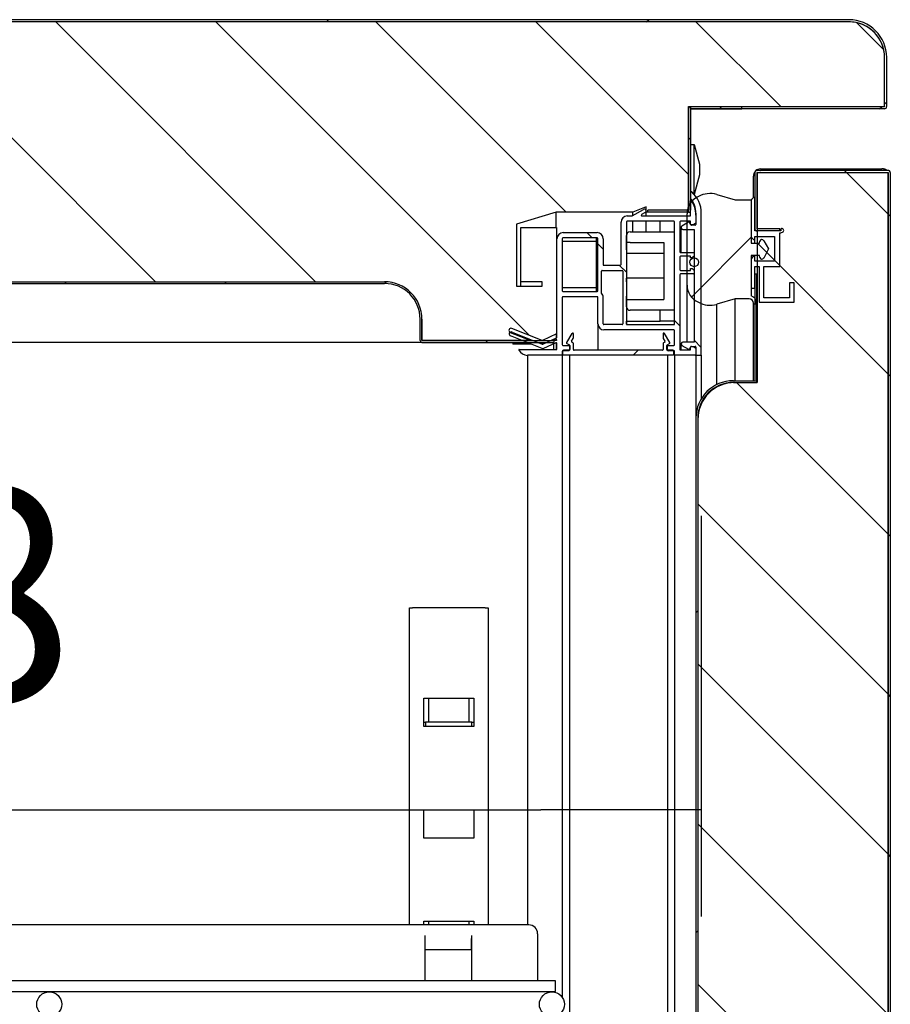
# Model space of a CAD drawing. Units: millimetres. Extents: x 0 to 714, y 0 to 270.
# Drawn here: x 279 to 291, y 210 to 224 of the extents above; entities that cross this region are included whole.
import ezdxf

# ---------------------------------------------------------------- set-up
doc = ezdxf.new("R2010")
doc.units = ezdxf.units.MM
for name, color, linetype in [('10EC5004', 7, 'Continuous'), ('10EC5005', 7, 'Continuous'), ('10EC50100', 7, 'Continuous'), ('10EC5026', 7, 'Continuous'), ('10EC5027', 7, 'Continuous'), ('10EC5076', 7, 'Continuous'), ('406X18', 7, 'Continuous'), ('502X45', 7, 'Continuous'), ('503X11', 7, 'Continuous'), ('506X10', 7, 'Continuous'), ('506X113', 7, 'Continuous'), ('601X59', 7, 'Continuous'), ('602V82', 7, 'Continuous'), ('602X116', 7, 'Continuous'), ('602X117', 7, 'Continuous'), ('602X142', 7, 'Continuous'), ('602X143', 7, 'Continuous'), ('602X169', 7, 'Continuous'), ('603X110', 7, 'Continuous'), ('603X24', 7, 'Continuous'), ('603X268', 7, 'Continuous'), ('603X77', 7, 'Continuous'), ('INYECTADO', 7, 'Continuous'), ('PORTA-BURLETE', 7, 'Continuous')]:
    doc.layers.add(name, color=color, linetype=linetype)
doc.styles.add('SEACAD_Solid_Edge_ISO', font='seiso.ttf')
doc.dimstyles.new('INFRICO_COT', dxfattribs={"dimtxt": 3, "dimasz": 2.25, "dimexe": 1.5, "dimexo": 2.25, "dimgap": 1.5, "dimtad": 1, "dimdec": 0, "dimlfac": 20, "dimzin": 12, "dimtxsty": 'SEACAD_Solid_Edge_ISO', "dimblk1": '_SE_FILLED', "dimblk2": '_SE_FILLED', "dimsah": 1, "dimcen": 1.5, "dimadec": 1, "dimazin": 0, "dimtfac": 1, "dimtdec": 0, "dimtmove": 0, "dimatfit": 3, "dimfxl": 1, "dimtolj": 1, "dimtzin": 12, "dimarcsym": 0})
pattern_1 = [(45, (198.4653, 143.6047), (-2.24506, 2.24506), [])]
pattern_2 = [(135, (198.4653, 143.6047), (-1.122532, -1.122532), [])]
pattern_3 = [(45, (198.4653, 143.6047), (-1.122532, 1.122532), [])]

# ---------------------------------------------------------------- blocks, each defined once
blk = doc.blocks.new('_SE_FILLED')
at = {"color": 0}
blk.add_line((0, 0), (-1, 0), dxfattribs=at)
blk.add_solid([(0, 0), (-1, -0.1665), (-1, 0.1665), (0, 0)], dxfattribs=at)
blk = doc.blocks.new('*D214')
at = {"color": 0, "lineweight": -2}
for p, q in [((264.272, 217.311), (264.272, 211.53)), ((288.691, 217.154), (288.691, 211.53)), ((266.522, 213.03), (286.441, 213.03))]:
    blk.add_line(p, q, dxfattribs=at)
at = {"layer": 'Defpoints', "color": 0}
for p in [(264.272, 219.561), (288.691, 219.404), (288.691, 213.03)]:
    blk.add_point(p, dxfattribs=at)
at = {"color": 0, "lineweight": -2, "xscale": 2.25, "yscale": 2.25, "zscale": 2.25, "rotation": 180}
blk.add_blockref('_SE_FILLED', (264.272, 213.03), dxfattribs=at)
at = {"color": 0, "lineweight": -2, "xscale": 2.25, "yscale": 2.25, "zscale": 2.25}
blk.add_blockref('_SE_FILLED', (288.691, 213.03), dxfattribs=at)
at = {"color": 0, "insert": (276.481, 216.049), "char_height": 3, "attachment_point": 5, "style": 'SEACAD_Solid_Edge_ISO'}
blk.add_mtext('\\A1;488', dxfattribs=at)

msp = doc.modelspace()

# ---------------------------------------------------------------- hatches: boundary and pattern name
at = {"layer": '10EC5004', "linetype": 'Continuous'}
h = msp.add_hatch(dxfattribs=at)
h.set_pattern_fill('LINE', angle=45, style=0)
h.set_pattern_definition(pattern_1)
edge = h.paths.add_edge_path()
edge.add_line((291.291, 222.892), (291.291, 223.582))
edge.add_arc((290.761, 223.582), 0.53, 0, 90)
edge.add_line((290.761, 224.112), (261.321, 224.112))
edge.add_arc((261.321, 224.081), 0.0305, 90, 180)
edge.add_line((261.29, 224.081), (261.29, 222.892))
edge.add_arc((261.321, 222.892), 0.0305, 180, 270)
edge.add_line((261.321, 222.861), (261.89, 222.861))
edge.add_line((261.89, 222.861), (261.89, 222.891))
edge.add_line((261.89, 222.891), (261.321, 222.891))
edge.add_arc((261.321, 222.892), 0.0005, 180, 270, ccw=False)
edge.add_line((261.32, 222.892), (261.32, 224.081))
edge.add_arc((261.321, 224.081), 0.0005, 90, 180, ccw=False)
edge.add_line((261.321, 224.082), (290.761, 224.082))
edge.add_arc((290.761, 223.582), 0.5, 0, 90, ccw=False)
edge.add_line((291.261, 223.582), (291.261, 222.892))
edge.add_arc((291.26, 222.892), 0.0005, 270, 360, ccw=False)
edge.add_line((291.26, 222.891), (288.541, 222.891))
edge.add_line((288.541, 222.891), (288.541, 222.861))
edge.add_line((288.541, 222.861), (291.26, 222.861))
edge.add_arc((291.26, 222.892), 0.0305, 270, 360)
at = {"layer": '10EC5005', "linetype": 'Continuous'}
h = msp.add_hatch(dxfattribs=at)
h.set_pattern_fill('LINE', scale=0.5, angle=45, style=0)
h.set_pattern_definition(pattern_3)
edge = h.paths.add_edge_path()
edge.add_arc((288.511, 221.442), 0.0005, 270, 360, ccw=False)
edge.add_line((288.511, 221.441), (287.941, 221.441))
edge.add_line((287.941, 221.441), (287.941, 221.411))
edge.add_line((287.941, 221.411), (288.511, 221.411))
edge.add_arc((288.511, 221.442), 0.0305, 270, 360)
edge.add_line((288.541, 221.442), (288.541, 222.861))
edge.add_arc((288.542, 222.861), 0.0005, 90, 180, ccw=False)
edge.add_line((288.542, 222.862), (289.261, 222.862))
edge.add_line((289.261, 222.862), (289.261, 222.892))
edge.add_line((289.261, 222.892), (288.542, 222.892))
edge.add_arc((288.542, 222.861), 0.0305, 90, 180)
edge.add_line((288.511, 222.861), (288.511, 221.442))
at = {"layer": '10EC50100', "linetype": 'Continuous'}
h = msp.add_hatch(dxfattribs=at)
h.set_pattern_fill('LINE', scale=0.5, angle=135, style=0)
h.set_pattern_definition(pattern_2)
edge = h.paths.add_edge_path()
edge.add_line((289.472, 221.148), (289.791, 221.148))
edge.add_line((289.791, 221.148), (289.791, 221.178))
edge.add_line((289.791, 221.178), (289.472, 221.178))
edge.add_arc((289.472, 221.179), 0.0005, 180, 270, ccw=False)
edge.add_line((289.471, 221.179), (289.471, 221.968))
edge.add_arc((289.472, 221.968), 0.0005, 90, 180, ccw=False)
edge.add_line((289.472, 221.969), (291.311, 221.969))
edge.add_arc((291.311, 221.968), 0.0005, 0, 90, ccw=False)
edge.add_line((291.312, 221.968), (291.312, 196.578))
edge.add_arc((291.311, 196.578), 0.0005, 270, 360, ccw=False)
edge.add_line((291.311, 196.578), (289.472, 196.578))
edge.add_arc((289.472, 196.578), 0.0005, 180, 270, ccw=False)
edge.add_line((289.471, 196.578), (289.471, 197.368))
edge.add_arc((289.472, 197.368), 0.0005, 90, 180, ccw=False)
edge.add_line((289.472, 197.368), (289.791, 197.368))
edge.add_line((289.791, 197.368), (289.791, 197.398))
edge.add_line((289.791, 197.398), (289.472, 197.398))
edge.add_arc((289.472, 197.368), 0.0305, 90, 180)
edge.add_line((289.441, 197.368), (289.441, 196.578))
edge.add_arc((289.472, 196.578), 0.0305, 180, 270)
edge.add_line((289.472, 196.548), (291.311, 196.548))
edge.add_arc((291.311, 196.578), 0.0305, 270, 360)
edge.add_line((291.342, 196.578), (291.342, 221.968))
edge.add_arc((291.311, 221.968), 0.0305, 0, 90)
edge.add_line((291.311, 221.999), (289.472, 221.999))
edge.add_arc((289.472, 221.968), 0.0305, 90, 180)
edge.add_line((289.441, 221.968), (289.441, 221.179))
edge.add_arc((289.472, 221.179), 0.0305, 180, 270)
at = {"layer": '10EC5027', "linetype": 'Continuous'}
h = msp.add_hatch(dxfattribs=at)
h.set_pattern_fill('LINE', scale=0.5, angle=45, style=0)
h.set_pattern_definition(pattern_3)
edge = h.paths.add_edge_path()
edge.add_line((263.672, 219.611), (263.672, 219.586))
edge.add_line((263.672, 219.586), (264.272, 219.586))
edge.add_arc((264.272, 219.611), 0.025, 270, 360)
edge.add_line((264.297, 219.611), (264.297, 219.911))
edge.add_arc((264.797, 219.911), 0.5, 90, 180, ccw=False)
edge.add_line((264.797, 220.411), (284.247, 220.411))
edge.add_arc((284.247, 219.911), 0.5, 0, 90, ccw=False)
edge.add_line((284.747, 219.911), (284.747, 219.611))
edge.add_arc((284.772, 219.611), 0.025, 180, 270)
edge.add_line((284.772, 219.586), (286.622, 219.586))
edge.add_line((286.622, 219.586), (286.622, 219.611))
edge.add_line((286.622, 219.611), (284.772, 219.611))
edge.add_line((284.772, 219.611), (284.772, 219.911))
edge.add_arc((284.247, 219.911), 0.525, 0, 90)
edge.add_line((284.247, 220.436), (264.797, 220.436))
edge.add_arc((264.797, 219.911), 0.525, 90, 180)
edge.add_line((264.272, 219.911), (264.272, 219.611))
edge.add_line((264.272, 219.611), (263.672, 219.611))
at = {"layer": '10EC5076', "linetype": 'Continuous'}
h = msp.add_hatch(dxfattribs=at)
h.set_pattern_fill('LINE', angle=45, style=0)
h.set_pattern_definition(pattern_1)
edge = h.paths.add_edge_path()
edge.add_line((289.441, 199.498), (289.441, 197.998))
edge.add_line((289.441, 197.998), (289.466, 197.998))
edge.add_line((289.466, 197.998), (289.466, 199.498))
edge.add_arc((289.441, 199.498), 0.025, 0, 90)
edge.add_line((289.441, 199.523), (289.141, 199.523))
edge.add_arc((289.141, 200.023), 0.5, 180, 270, ccw=False)
edge.add_line((288.641, 200.023), (288.641, 218.523))
edge.add_arc((289.141, 218.523), 0.5, 90, 180, ccw=False)
edge.add_line((289.141, 219.023), (289.441, 219.023))
edge.add_arc((289.441, 219.048), 0.025, 270, 360)
edge.add_line((289.466, 219.048), (289.466, 220.548))
edge.add_line((289.466, 220.548), (289.441, 220.548))
edge.add_line((289.441, 220.548), (289.441, 219.048))
edge.add_line((289.441, 219.048), (289.141, 219.048))
edge.add_arc((289.141, 218.523), 0.525, 90, 180)
edge.add_line((288.616, 218.523), (288.616, 200.023))
edge.add_arc((289.141, 200.023), 0.525, 180, 270)
edge.add_line((289.141, 199.498), (289.441, 199.498))
at = {"layer": '602V82', "linetype": 'Continuous'}
h = msp.add_hatch(dxfattribs=at)
h.set_pattern_fill('LINE', scale=0.5, angle=45, style=0)
h.set_pattern_definition(pattern_3)
edge = h.paths.add_edge_path()
edge.add_arc((288.755, 220.39), 0.264, 180, 246.4914)
edge.add_arc((288.815, 220.468), 0.361, 242.6482, 284.7049)
edge.add_line((288.907, 220.12), (289.166, 220.196))
edge.add_line((289.166, 220.196), (289.361, 220.196))
edge.add_arc((289.361, 220.136), 0.06, 0, 90, ccw=False)
edge.add_line((289.421, 220.136), (289.421, 220.121))
edge.add_line((289.421, 220.121), (289.466, 220.121))
edge.add_line((289.466, 220.121), (289.466, 220.136))
edge.add_arc((289.361, 220.136), 0.105, 359.9992, 433.3985)
edge.add_line((289.391, 220.236), (289.391, 220.803))
edge.add_line((289.391, 220.803), (289.506, 220.803))
edge.add_line((289.506, 220.803), (289.512, 220.776))
edge.add_arc((289.541, 220.783), 0.03, 192.164, 333.8489)
edge.add_line((289.568, 220.769), (289.631, 220.898))
edge.add_line((289.631, 220.898), (289.568, 221.011))
edge.add_arc((289.541, 220.998), 0.03, 27.5808, 167.836)
edge.add_line((289.512, 221.004), (289.506, 220.978))
edge.add_line((289.506, 220.978), (289.391, 220.978))
edge.add_line((289.391, 220.978), (289.391, 221.584))
edge.add_line((289.391, 221.584), (289.166, 221.584))
edge.add_line((289.166, 221.584), (288.907, 221.661))
edge.add_arc((288.815, 221.312), 0.361, 75.2951, 117.3518)
edge.add_arc((288.755, 221.39), 0.264, 113.5086, 180)
edge.add_line((288.491, 221.39), (288.491, 220.39))
at = {"layer": '602X117', "linetype": 'Continuous'}
h = msp.add_hatch(dxfattribs=at)
h.set_pattern_fill('LINE', angle=135, style=0)
h.set_pattern_definition([(135, (198.4653, 143.6047), (-2.24506, -2.24506), [])])
edge = h.paths.add_edge_path()
edge.add_arc((287.653, 221.272), 0.0875, 90, 180)
edge.add_line((287.565, 221.272), (287.565, 220.68))
edge.add_arc((287.555, 220.68), 0.01, 270, 360, ccw=False)
edge.add_line((287.555, 220.67), (287.316, 220.67))
edge.add_line((287.316, 220.67), (287.316, 221.038))
edge.add_arc((287.228, 221.038), 0.0875, 0, 90)
edge.add_line((287.228, 221.125), (286.753, 221.125))
edge.add_arc((286.753, 221.038), 0.0875, 90, 180)
edge.add_line((286.666, 221.038), (286.666, 219.658))
edge.add_arc((286.656, 219.658), 0.01, 294.7426, 360, ccw=False)
edge.add_line((286.66, 219.649), (286.469, 219.561))
edge.add_arc((286.465, 219.57), 0.01, 248.2736, 294.7426, ccw=False)
edge.add_line((286.461, 219.561), (286.037, 219.73))
edge.add_arc((286.026, 219.702), 0.03, 68.2736, 248.2736)
edge.add_line((286.015, 219.675), (286.458, 219.498))
edge.add_arc((286.465, 219.542), 0.0443, 261.2544, 288.9039)
edge.add_line((286.479, 219.5), (286.652, 219.58))
edge.add_arc((286.656, 219.57), 0.01, 0, 111.596, ccw=False)
edge.add_line((286.666, 219.57), (286.666, 219.485))
edge.add_line((286.666, 219.485), (286.136, 219.485))
edge.add_arc((286.136, 219.48), 0.005, 90, 215.2241)
edge.add_arc((286.275, 219.578), 0.176, 215.2241, 263.1538)
edge.add_line((286.254, 219.404), (286.741, 219.404))
edge.add_line((286.741, 219.404), (286.741, 219.459))
edge.add_arc((286.751, 219.459), 0.01, 90, 180, ccw=False)
edge.add_line((286.751, 219.469), (286.831, 219.469))
edge.add_arc((286.831, 219.479), 0.01, 270, 360)
edge.add_line((286.841, 219.479), (286.841, 219.534))
edge.add_arc((286.831, 219.534), 0.01, 0, 90)
edge.add_line((286.831, 219.544), (286.751, 219.544))
edge.add_arc((286.751, 219.554), 0.01, 180, 270, ccw=False)
edge.add_line((286.741, 219.554), (286.741, 220.215))
edge.add_arc((286.751, 220.215), 0.01, 90, 180, ccw=False)
edge.add_line((286.751, 220.225), (287.231, 220.225))
edge.add_arc((287.231, 220.215), 0.01, 0, 90, ccw=False)
edge.add_line((287.241, 220.215), (287.241, 219.845))
edge.add_arc((287.326, 219.845), 0.085, 180, 270)
edge.add_line((287.326, 219.76), (288.306, 219.76))
edge.add_arc((288.306, 219.75), 0.01, 0, 90, ccw=False)
edge.add_line((288.316, 219.75), (288.316, 219.554))
edge.add_arc((288.306, 219.554), 0.01, 270, 360, ccw=False)
edge.add_line((288.306, 219.544), (288.226, 219.544))
edge.add_arc((288.226, 219.534), 0.01, 90, 180)
edge.add_line((288.216, 219.534), (288.216, 219.479))
edge.add_arc((288.226, 219.479), 0.01, 180, 270)
edge.add_line((288.226, 219.469), (288.306, 219.469))
edge.add_arc((288.306, 219.459), 0.01, 0, 90, ccw=False)
edge.add_line((288.316, 219.459), (288.316, 219.404))
edge.add_line((288.316, 219.404), (288.606, 219.404))
edge.add_arc((288.606, 219.414), 0.01, 270, 360)
edge.add_line((288.616, 219.414), (288.616, 219.504))
edge.add_line((288.616, 219.504), (288.572, 219.529))
edge.add_line((288.572, 219.529), (288.551, 219.529))
edge.add_arc((288.551, 219.519), 0.01, 90, 180)
edge.add_line((288.541, 219.519), (288.541, 219.479))
edge.add_line((288.541, 219.479), (288.391, 219.479))
edge.add_line((288.391, 219.479), (288.391, 220.535))
edge.add_arc((288.401, 220.535), 0.01, 90, 180, ccw=False)
edge.add_line((288.401, 220.545), (288.581, 220.545))
edge.add_arc((288.581, 220.555), 0.01, 270, 360)
edge.add_line((288.591, 220.555), (288.591, 220.595))
edge.add_line((288.591, 220.595), (288.561, 220.62))
edge.add_line((288.561, 220.62), (288.541, 220.62))
edge.add_line((288.541, 220.62), (288.541, 220.595))
edge.add_line((288.541, 220.595), (288.401, 220.595))
edge.add_arc((288.401, 220.605), 0.01, 180, 270, ccw=False)
edge.add_line((288.391, 220.605), (288.391, 220.785))
edge.add_arc((288.401, 220.785), 0.01, 90, 180, ccw=False)
edge.add_line((288.401, 220.795), (288.541, 220.795))
edge.add_line((288.541, 220.795), (288.541, 220.77))
edge.add_line((288.541, 220.77), (288.561, 220.77))
edge.add_line((288.561, 220.77), (288.591, 220.795))
edge.add_line((288.591, 220.795), (288.591, 220.835))
edge.add_arc((288.581, 220.835), 0.01, 0, 90)
edge.add_line((288.581, 220.845), (288.401, 220.845))
edge.add_arc((288.401, 220.855), 0.01, 180, 270, ccw=False)
edge.add_line((288.391, 220.855), (288.391, 221.275))
edge.add_arc((288.401, 221.275), 0.01, 90, 180, ccw=False)
edge.add_line((288.401, 221.285), (288.541, 221.285))
edge.add_line((288.541, 221.285), (288.541, 221.245))
edge.add_arc((288.551, 221.245), 0.01, 180, 270)
edge.add_line((288.551, 221.235), (288.572, 221.235))
edge.add_line((288.572, 221.235), (288.616, 221.26))
edge.add_line((288.616, 221.26), (288.616, 221.372))
edge.add_arc((288.276, 221.372), 0.34, 0, 36.2959)
edge.add_arc((288.546, 221.571), 0.005, 36.2959, 180)
edge.add_line((288.541, 221.571), (288.541, 221.36))
edge.add_line((288.541, 221.36), (287.859, 221.36))
edge.add_arc((287.859, 221.37), 0.01, 120, 270, ccw=False)
edge.add_line((287.854, 221.379), (287.903, 221.407))
edge.add_arc((287.891, 221.428), 0.025, 300, 480)
edge.add_line((287.878, 221.45), (287.722, 221.36))
edge.add_line((287.722, 221.36), (287.653, 221.36))
edge = h.paths.add_edge_path()
edge.add_line((287.64, 221.275), (287.64, 219.845))
edge.add_arc((287.65, 219.845), 0.01, 180, 270)
edge.add_line((287.65, 219.835), (288.306, 219.835))
edge.add_arc((288.306, 219.845), 0.01, 270, 360)
edge.add_line((288.316, 219.845), (288.316, 221.275))
edge.add_arc((288.306, 221.275), 0.01, 0, 90)
edge.add_line((288.306, 221.285), (287.65, 221.285))
edge.add_arc((287.65, 221.275), 0.01, 90, 180)
edge = h.paths.add_edge_path()
edge.add_line((287.241, 220.31), (287.241, 221.04))
edge.add_arc((287.231, 221.04), 0.01, 0, 90)
edge.add_line((287.231, 221.05), (286.751, 221.05))
edge.add_arc((286.751, 221.04), 0.01, 90, 180)
edge.add_line((286.741, 221.04), (286.741, 220.31))
edge.add_arc((286.751, 220.31), 0.01, 180, 270)
edge.add_line((286.751, 220.3), (287.231, 220.3))
edge.add_arc((287.231, 220.31), 0.01, 270, 360)
edge = h.paths.add_edge_path()
edge.add_arc((287.231, 220.215), 0.085, 0, 45.0991, ccw=False)
edge.add_line((287.316, 220.215), (287.316, 219.845))
edge.add_arc((287.326, 219.845), 0.01, 180, 270)
edge.add_line((287.326, 219.835), (287.58, 219.835))
edge.add_arc((287.58, 219.845), 0.01, 270, 360)
edge.add_line((287.59, 219.845), (287.59, 220.585))
edge.add_arc((287.58, 220.585), 0.01, 0, 90)
edge.add_line((287.58, 220.595), (287.301, 220.595))
edge.add_arc((287.301, 220.585), 0.01, 90, 180)
edge.add_line((287.291, 220.585), (287.291, 220.275))
at = {"layer": '602X143', "linetype": 'Continuous'}
h = msp.add_hatch(dxfattribs=at)
h.set_pattern_fill('LINE', scale=0.5, angle=135, style=0)
h.set_pattern_definition(pattern_2)
edge = h.paths.add_edge_path()
edge.add_arc((288.291, 221.398), 0.325, 0, 39.7279, ccw=False)
edge.add_line((288.616, 221.398), (288.616, 221.24))
edge.add_arc((288.606, 221.24), 0.01, 270, 360, ccw=False)
edge.add_line((288.606, 221.23), (288.552, 221.23))
edge.add_arc((288.552, 221.24), 0.01, 210, 270, ccw=False)
edge.add_line((288.544, 221.235), (288.525, 221.267))
edge.add_arc((288.516, 221.262), 0.01, 30, 120)
edge.add_line((288.511, 221.27), (288.418, 221.216))
edge.add_arc((288.431, 221.195), 0.025, 120, 270)
edge.add_line((288.431, 221.17), (288.591, 221.17))
edge.add_line((288.591, 221.17), (288.591, 219.589))
edge.add_line((288.591, 219.589), (288.431, 219.589))
edge.add_arc((288.431, 219.564), 0.025, 90, 240)
edge.add_line((288.418, 219.542), (288.511, 219.488))
edge.add_arc((288.516, 219.497), 0.01, 240, 330)
edge.add_line((288.525, 219.492), (288.544, 219.524))
edge.add_arc((288.552, 219.519), 0.01, 90, 150, ccw=False)
edge.add_line((288.552, 219.529), (288.606, 219.529))
edge.add_arc((288.606, 219.519), 0.01, 0, 90, ccw=False)
edge.add_line((288.616, 219.519), (288.616, 219.404))
edge.add_line((288.616, 219.404), (288.691, 219.404))
edge.add_line((288.691, 219.404), (288.691, 221.398))
edge.add_arc((288.291, 221.398), 0.4, 0, 48.1897)
edge.add_arc((288.551, 221.689), 0.01, 48.1897, 180)
edge.add_line((288.541, 221.689), (288.541, 221.606))
at = {"layer": '602X169', "linetype": 'Continuous'}
h = msp.add_hatch(dxfattribs=at)
h.set_pattern_fill('LINE', angle=45, style=0)
h.set_pattern_definition(pattern_1)
edge = h.paths.add_edge_path()
edge.add_line((286.756, 219.41), (288.296, 219.41))
edge.add_arc((288.296, 219.42), 0.01, 270, 360)
edge.add_line((288.306, 219.42), (288.306, 219.465))
edge.add_arc((288.296, 219.465), 0.01, 0, 90)
edge.add_line((288.296, 219.475), (288.216, 219.475))
edge.add_arc((288.216, 219.485), 0.01, 180, 270, ccw=False)
edge.add_line((288.206, 219.485), (288.206, 219.54))
edge.add_arc((288.216, 219.54), 0.01, 120, 180, ccw=False)
edge.add_line((288.211, 219.549), (288.246, 219.569))
edge.add_arc((288.241, 219.577), 0.01, 300, 390)
edge.add_line((288.25, 219.582), (288.175, 219.712))
edge.add_arc((288.166, 219.707), 0.01, 30, 180)
edge.add_line((288.156, 219.707), (288.156, 219.647))
edge.add_arc((288.166, 219.647), 0.01, 180, 210)
edge.add_line((288.157, 219.642), (288.181, 219.601))
edge.add_arc((288.172, 219.596), 0.01, -60, 30, ccw=False)
edge.add_line((288.177, 219.587), (288.161, 219.577))
edge.add_arc((288.166, 219.569), 0.01, 120, 180)
edge.add_line((288.156, 219.569), (288.156, 219.485))
edge.add_arc((288.146, 219.485), 0.01, 270, 360, ccw=False)
edge.add_line((288.146, 219.475), (286.906, 219.475))
edge.add_arc((286.906, 219.485), 0.01, 180, 270, ccw=False)
edge.add_line((286.896, 219.485), (286.896, 219.569))
edge.add_arc((286.886, 219.569), 0.01, 0, 60)
edge.add_line((286.891, 219.577), (286.874, 219.587))
edge.add_arc((286.879, 219.596), 0.01, 150, 240, ccw=False)
edge.add_line((286.871, 219.601), (286.895, 219.642))
edge.add_arc((286.886, 219.647), 0.01, 330, 360)
edge.add_line((286.896, 219.647), (286.896, 219.707))
edge.add_arc((286.886, 219.707), 0.01, 0, 150)
edge.add_line((286.877, 219.712), (286.802, 219.582))
edge.add_arc((286.811, 219.577), 0.01, 150, 240)
edge.add_line((286.806, 219.569), (286.841, 219.549))
edge.add_arc((286.836, 219.54), 0.01, 0, 60, ccw=False)
edge.add_line((286.846, 219.54), (286.846, 219.485))
edge.add_arc((286.836, 219.485), 0.01, 270, 360, ccw=False)
edge.add_line((286.836, 219.475), (286.756, 219.475))
edge.add_arc((286.756, 219.465), 0.01, 90, 180)
edge.add_line((286.746, 219.465), (286.746, 219.42))
edge.add_arc((286.756, 219.42), 0.01, 180, 270)
at = {"layer": 'INYECTADO', "linetype": 'Continuous'}
h = msp.add_hatch(dxfattribs=at)
h.set_pattern_fill('LINE', scale=0.5, angle=135, style=0)
h.set_pattern_definition(pattern_2)
edge = h.paths.add_edge_path()
edge.add_arc((264.772, 198.56), 0.525, 180, 270, ccw=False)
edge.add_line((264.247, 198.56), (264.247, 219.911))
edge.add_arc((264.772, 219.911), 0.525, 90, 180, ccw=False)
edge.add_line((264.772, 220.436), (284.247, 220.436))
edge.add_arc((284.247, 219.911), 0.525, 0, 90, ccw=False)
edge.add_line((284.772, 219.911), (284.772, 219.611))
edge.add_line((284.772, 219.611), (286.299, 219.611))
edge.add_line((286.299, 219.611), (286.011, 219.726))
edge.add_arc((286.022, 219.754), 0.03, 68.2736, 248.2736, ccw=False)
edge.add_line((286.033, 219.782), (286.461, 219.611))
edge.add_line((286.461, 219.611), (286.463, 219.611))
edge.add_line((286.463, 219.611), (286.661, 219.703))
edge.add_line((286.661, 219.703), (286.661, 221.196))
edge.add_line((286.661, 221.196), (286.161, 221.196))
edge.add_line((286.161, 221.196), (286.161, 220.436))
edge.add_line((286.161, 220.436), (286.461, 220.436))
edge.add_line((286.461, 220.436), (286.461, 220.376))
edge.add_line((286.461, 220.376), (286.101, 220.376))
edge.add_line((286.101, 220.376), (286.101, 221.245))
edge.add_line((286.101, 221.245), (286.655, 221.411))
edge.add_line((286.655, 221.411), (287.73, 221.411))
edge.add_line((287.73, 221.411), (287.917, 221.486))
edge.add_line((287.917, 221.486), (287.917, 221.411))
edge.add_line((287.917, 221.411), (288.511, 221.411))
edge.add_line((288.511, 221.411), (288.511, 222.892))
edge.add_line((288.511, 222.892), (291.261, 222.892))
edge.add_line((291.261, 222.892), (291.261, 223.582))
edge.add_arc((290.761, 223.582), 0.5, 0, 87.4374)
edge.add_line((290.783, 224.081), (261.321, 224.081))
edge.add_line((261.321, 224.081), (261.321, 195.591))
edge.add_line((261.321, 195.591), (288.511, 195.591))
edge.add_line((288.511, 195.591), (288.511, 197.06))
edge.add_line((288.511, 197.06), (287.917, 197.06))
edge.add_line((287.917, 197.06), (287.917, 196.985))
edge.add_line((287.917, 196.985), (287.73, 197.06))
edge.add_line((287.73, 197.06), (286.655, 197.06))
edge.add_line((286.655, 197.06), (286.101, 197.227))
edge.add_line((286.101, 197.227), (286.101, 198.095))
edge.add_line((286.101, 198.095), (286.461, 198.095))
edge.add_line((286.461, 198.095), (286.461, 198.035))
edge.add_line((286.461, 198.035), (286.161, 198.035))
edge.add_line((286.161, 198.035), (286.161, 197.275))
edge.add_line((286.161, 197.275), (286.661, 197.275))
edge.add_line((286.661, 197.275), (286.661, 198.769))
edge.add_line((286.661, 198.769), (286.463, 198.86))
edge.add_line((286.463, 198.86), (286.461, 198.86))
edge.add_line((286.461, 198.86), (286.033, 198.69))
edge.add_arc((286.022, 198.718), 0.03, 111.7264, 291.7264, ccw=False)
edge.add_line((286.011, 198.746), (286.299, 198.86))
edge.add_line((286.299, 198.86), (284.772, 198.86))
edge.add_line((284.772, 198.86), (284.772, 198.56))
edge.add_arc((284.247, 198.56), 0.525, 270, 360, ccw=False)
edge.add_line((284.247, 198.035), (264.772, 198.035))
h = msp.add_hatch(dxfattribs=at)
h.set_pattern_fill('LINE', scale=0.5, angle=135, style=0)
h.set_pattern_definition(pattern_2)
edge = h.paths.add_edge_path()
edge.add_line((289.472, 221.968), (289.472, 219.023))
edge.add_line((289.472, 219.023), (289.162, 219.023))
edge.add_arc((289.162, 218.503), 0.52, 90, 180)
edge.add_line((288.642, 218.503), (288.642, 200.043))
edge.add_arc((289.162, 200.043), 0.52, 180, 270)
edge.add_line((289.162, 199.523), (289.472, 199.523))
edge.add_line((289.472, 199.523), (289.472, 196.578))
edge.add_line((289.472, 196.578), (291.312, 196.578))
edge.add_line((291.312, 196.578), (291.312, 221.968))
edge.add_line((291.312, 221.968), (289.472, 221.968))

# ---------------------------------------------------------------- linework, layer by layer
at = {"layer": '10EC5004', "color": 7, "linetype": 'Continuous'}
for p, q in [((290.761, 224.112), (261.321, 224.112)), ((290.761, 224.082), (261.321, 224.082)), ((290.761, 224.081), (290.761, 224.082)), ((291.261, 222.892), (291.261, 223.582)), ((291.291, 222.892), (291.291, 223.582)), ((288.536, 222.891), (288.511, 222.891)), ((288.541, 222.891), (288.541, 222.861)), ((291.26, 222.891), (288.541, 222.891)), ((291.26, 222.861), (288.541, 222.861))]:
    msp.add_line(p, q, dxfattribs=at)
for centre, radius, start, end in [((290.761, 223.582), 0.53, 0, 90), ((290.761, 223.582), 0.5, 0, 90), ((291.26, 222.892), 0.0305, 270, 0), ((291.26, 222.892), 0.0005, 270, 0)]:
    msp.add_arc(centre, radius, start, end, dxfattribs=at)
at = {"layer": '10EC5005', "color": 7, "linetype": 'Continuous'}
for p, q in [((288.511, 222.861), (288.511, 222.861)), ((288.511, 222.861), (288.511, 221.442)), ((288.541, 222.861), (288.541, 221.442)), ((288.542, 222.892), (289.261, 222.892)), ((288.542, 222.862), (289.261, 222.862)), ((289.261, 222.862), (289.261, 222.892)), ((288.511, 221.441), (287.941, 221.441)), ((287.941, 221.411), (287.941, 221.441)), ((288.511, 221.411), (287.941, 221.411))]:
    msp.add_line(p, q, dxfattribs=at)
for centre, radius, start, end in [((288.542, 222.861), 0.0305, 90, 180), ((288.542, 222.861), 0.0005, 90, 180), ((288.511, 221.442), 0.0005, 270, 0), ((288.511, 221.442), 0.0305, 270, 0)]:
    msp.add_arc(centre, radius, start, end, dxfattribs=at)
at = {"layer": '10EC50100', "color": 7, "linetype": 'Continuous'}
for p, q in [((289.441, 221.968), (289.441, 221.179)), ((289.471, 221.968), (289.471, 221.179)), ((289.472, 221.999), (291.311, 221.999)), ((289.472, 221.969), (291.311, 221.969)), ((291.312, 221.968), (291.312, 196.578)), ((291.342, 221.968), (291.342, 196.578)), ((289.791, 221.178), (289.472, 221.178)), ((289.791, 221.148), (289.472, 221.148)), ((289.791, 221.148), (289.791, 221.178))]:
    msp.add_line(p, q, dxfattribs=at)
for centre, radius, start, end in [((289.472, 221.968), 0.0305, 90, 180), ((289.472, 221.968), 0.0005, 90, 180), ((291.311, 221.968), 0.0305, 0, 90), ((291.311, 221.968), 0.0005, 0, 90), ((289.472, 221.179), 0.0305, 180, 270), ((289.472, 221.179), 0.0005, 180, 270)]:
    msp.add_arc(centre, radius, start, end, dxfattribs=at)
at = {"layer": '10EC5026', "color": 7, "linetype": 'Continuous'}
for p, q in [((286.047, 219.586), (286.047, 219.561)), ((286.3, 219.561), (286.047, 219.561)), ((286.468, 219.561), (286.463, 219.561)), ((286.622, 219.561), (286.611, 219.561)), ((286.622, 219.485), (286.622, 219.561))]:
    msp.add_line(p, q, dxfattribs=at)
at = {"layer": '10EC5027', "color": 7, "linetype": 'Continuous'}
for p, q in [((264.797, 220.436), (284.247, 220.436)), ((264.797, 220.411), (284.247, 220.411)), ((284.747, 219.611), (284.747, 219.911)), ((284.772, 219.611), (284.772, 219.911)), ((284.772, 219.611), (286.622, 219.611)), ((286.622, 219.611), (286.622, 219.586)), ((284.272, 219.586), (264.772, 219.586)), ((284.772, 219.586), (284.272, 219.586)), ((284.772, 219.586), (286.622, 219.586))]:
    msp.add_line(p, q, dxfattribs=at)
for centre, radius, start, end in [((284.247, 219.911), 0.525, 0, 90), ((284.247, 219.911), 0.5, 0, 90), ((284.772, 219.611), 0.025, 180, 270)]:
    msp.add_arc(centre, radius, start, end, dxfattribs=at)
at = {"layer": '10EC5076', "color": 7, "linetype": 'Continuous'}
for p, q in [((289.441, 220.548), (289.441, 219.048)), ((289.441, 220.548), (289.466, 220.548)), ((289.466, 220.548), (289.466, 219.048)), ((289.141, 219.048), (289.441, 219.048)), ((289.141, 219.023), (289.441, 219.023)), ((289.466, 219.048), (289.466, 219.023)), ((288.616, 218.523), (288.616, 200.023)), ((288.641, 218.523), (288.641, 200.023))]:
    msp.add_line(p, q, dxfattribs=at)
for centre, radius, start, end in [((289.141, 218.523), 0.525, 90, 180), ((289.141, 218.523), 0.5, 90, 180), ((289.441, 219.048), 0.025, 270, 0)]:
    msp.add_arc(centre, radius, start, end, dxfattribs=at)
at = {"layer": '406X18', "color": 7, "linetype": 'Continuous'}
msp.add_circle((288.591, 220.71), 0.0625, dxfattribs=at)
at = {"layer": '502X45', "color": 7, "linetype": 'Continuous'}
for p, q in [((286.645, 210.63), (265.395, 210.63)), ((286.645, 210.48), (286.645, 210.63)), ((265.395, 210.48), (286.645, 210.48)), ((286.195, 210.475), (265.845, 210.475)), ((286.595, 210.475), (286.195, 210.475))]:
    msp.add_line(p, q, dxfattribs=at)
for centre in [(279.545, 210.3), (286.595, 210.3)]:
    msp.add_circle(centre, 0.175, dxfattribs=at)
at = {"layer": '503X11', "color": 7, "linetype": 'Continuous'}
for p, q in [((286.27, 211.415), (266.77, 211.415)), ((284.82, 211.265), (284.82, 211.265)), ((284.82, 211.223), (284.82, 211.265)), ((284.82, 210.63), (284.82, 211.265)), ((284.82, 211.08), (284.82, 211.223)), ((285.47, 211.265), (285.47, 210.63)), ((285.47, 211.265), (285.47, 211.265)), ((285.47, 211.265), (285.47, 211.223)), ((285.47, 211.08), (285.47, 211.223)), ((286.395, 211.29), (286.395, 210.63)), ((284.82, 211.08), (284.82, 211.08)), ((284.82, 211.065), (284.82, 211.08)), ((285.47, 211.08), (285.47, 211.08)), ((285.47, 211.065), (285.47, 211.08)), ((286.395, 210.48), (286.395, 210.475))]:
    msp.add_line(p, q, dxfattribs=at)
for centre, radius, start, end in [((286.27, 211.29), 0.125, 0, 90), ((285.17, 210.615), 0.3, 331.9657, 333.2563)]:
    msp.add_arc(centre, radius, start, end, dxfattribs=at)
at = {"layer": '506X10', "color": 7, "linetype": 'Continuous'}
for p, q in [((288.511, 222.511), (288.511, 222.511)), ((288.511, 221.511), (288.511, 221.511))]:
    msp.add_line(p, q, dxfattribs=at)
at = {"layer": '506X113', "color": 7, "linetype": 'Continuous'}
for p, q in [((289.521, 222.019), (291.221, 222.019)), ((289.771, 221.968), (289.771, 221.969)), ((289.421, 221.615), (289.421, 221.919)), ((289.472, 221.319), (289.471, 221.319)), ((289.443, 221.169), (289.441, 221.169))]:
    msp.add_line(p, q, dxfattribs=at)
for centre, radius, start, end in [((289.521, 221.919), 0.1, 138.7803, 180), ((289.521, 221.919), 0.1, 90, 131.2197), ((289.521, 221.919), 0.05, 90, 98.1096), ((291.221, 221.919), 0.1, 53.1301, 90), ((291.231, 221.919), 0.1, 53.1301, 90), ((289.521, 221.919), 0.05, 168.5217, 180)]:
    msp.add_arc(centre, radius, start, end, dxfattribs=at)
at = {"layer": '601X59', "color": 7, "linetype": 'Continuous'}
for p, q in [((284.599, 215.86), (284.639, 215.86)), ((284.599, 211.415), (284.599, 215.86)), ((285.659, 215.86), (284.639, 215.86)), ((285.659, 215.86), (285.7, 215.86)), ((285.7, 215.86), (285.7, 211.415)), ((284.8, 214.195), (284.8, 214.595)), ((284.8, 214.595), (285.5, 214.595)), ((284.864, 214.595), (284.864, 214.26)), ((285.435, 214.26), (285.435, 214.595)), ((285.5, 214.595), (285.5, 214.195)), ((285.5, 214.195), (284.8, 214.195)), ((284.8, 212.63), (284.8, 213.03)), ((284.8, 213.03), (285.5, 213.03)), ((285.5, 213.03), (285.5, 212.63)), ((285.5, 212.63), (284.8, 212.63)), ((284.8, 211.415), (284.8, 211.465)), ((284.8, 211.465), (285.5, 211.465)), ((284.864, 211.465), (284.864, 211.415)), ((285.435, 211.415), (285.435, 211.465)), ((285.5, 211.465), (285.5, 211.415)), ((285.47, 211.065), (284.82, 211.065))]:
    msp.add_line(p, q, dxfattribs=at)
at = {"layer": '602V82', "color": 7, "linetype": 'Continuous'}
for p, q in [((288.907, 221.661), (289.166, 221.584)), ((289.166, 221.584), (289.391, 221.584)), ((289.391, 221.584), (289.391, 220.978)), ((288.491, 220.39), (288.491, 221.39)), ((289.506, 220.978), (289.512, 221.004)), ((289.568, 221.011), (289.631, 220.898)), ((289.391, 220.978), (289.506, 220.978)), ((289.631, 220.898), (289.568, 220.769)), ((289.506, 220.803), (289.391, 220.803)), ((289.391, 220.803), (289.391, 220.236)), ((289.512, 220.776), (289.506, 220.803)), ((288.491, 219.589), (288.491, 220.39)), ((289.166, 220.196), (288.907, 220.12)), ((289.166, 219.048), (289.166, 220.196)), ((289.361, 220.196), (289.166, 220.196)), ((288.907, 218.993), (288.907, 220.12)), ((289.421, 220.121), (289.421, 220.136)), ((289.421, 219.048), (289.421, 220.121)), ((289.466, 220.121), (289.421, 220.121)), ((289.466, 220.136), (289.466, 220.121)), ((288.907, 218.956), (288.907, 218.965))]:
    msp.add_line(p, q, dxfattribs=at)
for centre, radius, start, end in [((288.755, 221.39), 0.264, 113.5086, 180), ((288.815, 221.312), 0.361, 75.2951, 117.3518), ((289.541, 220.998), 0.03, 27.5808, 167.836), ((289.541, 220.783), 0.03, 192.164, 333.8489), ((288.755, 220.39), 0.264, 180, 246.4914), ((289.361, 220.136), 0.06, 0, 90), ((289.361, 220.136), 0.105, 359.9992, 73.3985), ((288.815, 220.468), 0.361, 242.6482, 284.7049)]:
    msp.add_arc(centre, radius, start, end, dxfattribs=at)
at = {"layer": '602X116', "color": 7, "linetype": 'Continuous'}
for p, q in [((287.241, 219.845), (287.241, 219.475)), ((286.841, 219.479), (286.841, 219.476)), ((288.216, 219.479), (288.216, 219.475)), ((286.254, 219.404), (286.254, 211.415)), ((286.741, 219.404), (286.741, 210.397)), ((286.841, 219.41), (286.841, 199.01)), ((288.216, 219.41), (288.216, 199.01)), ((288.316, 219.404), (288.316, 199.016)), ((288.616, 219.404), (288.616, 199.006))]:
    msp.add_line(p, q, dxfattribs=at)
at = {"layer": '602X117', "color": 7, "linetype": 'Continuous'}
for p, q in [((288.541, 221.36), (288.541, 221.571)), ((287.722, 221.36), (287.878, 221.45)), ((287.903, 221.407), (287.854, 221.379)), ((287.565, 220.68), (287.565, 221.272)), ((287.64, 221.275), (287.64, 219.845)), ((288.306, 221.285), (287.65, 221.285)), ((287.653, 221.36), (287.722, 221.36)), ((287.859, 221.36), (288.541, 221.36)), ((288.316, 219.845), (288.316, 221.275)), ((288.391, 221.275), (288.391, 220.855)), ((288.541, 221.285), (288.401, 221.285)), ((288.541, 221.245), (288.541, 221.285)), ((288.616, 221.372), (288.616, 221.26)), ((286.753, 221.125), (287.228, 221.125)), ((288.572, 221.235), (288.551, 221.235)), ((288.616, 221.26), (288.572, 221.235)), ((286.666, 219.658), (286.666, 221.038)), ((286.741, 221.04), (286.741, 220.31)), ((287.231, 221.05), (286.751, 221.05)), ((287.241, 220.31), (287.241, 221.04)), ((287.316, 221.038), (287.316, 220.67)), ((288.391, 220.785), (288.391, 220.605)), ((288.401, 220.845), (288.581, 220.845)), ((288.541, 220.795), (288.401, 220.795)), ((288.541, 220.77), (288.541, 220.795)), ((288.561, 220.77), (288.541, 220.77)), ((288.591, 220.795), (288.561, 220.77)), ((288.591, 220.835), (288.591, 220.795)), ((287.291, 220.275), (287.291, 220.585)), ((287.301, 220.595), (287.58, 220.595)), ((287.316, 220.67), (287.555, 220.67)), ((287.59, 220.585), (287.59, 219.845)), ((288.401, 220.595), (288.541, 220.595)), ((288.541, 220.595), (288.541, 220.62)), ((288.541, 220.62), (288.561, 220.62)), ((288.561, 220.62), (288.591, 220.595)), ((288.591, 220.595), (288.591, 220.555)), ((288.391, 220.535), (288.391, 219.479)), ((288.581, 220.545), (288.401, 220.545)), ((286.751, 220.3), (287.231, 220.3)), ((286.741, 220.215), (286.741, 219.554)), ((287.231, 220.225), (286.751, 220.225)), ((287.241, 219.845), (287.241, 220.215)), ((287.316, 219.845), (287.316, 220.215)), ((287.58, 219.835), (287.326, 219.835)), ((288.306, 219.76), (287.326, 219.76)), ((287.65, 219.835), (288.306, 219.835)), ((288.316, 219.554), (288.316, 219.75)), ((286.458, 219.498), (286.015, 219.675)), ((286.037, 219.73), (286.461, 219.561)), ((286.469, 219.561), (286.66, 219.649)), ((286.136, 219.485), (286.666, 219.485)), ((286.652, 219.58), (286.479, 219.5)), ((286.666, 219.485), (286.666, 219.57)), ((286.751, 219.544), (286.831, 219.544)), ((286.831, 219.469), (286.751, 219.469)), ((286.841, 219.534), (286.841, 219.479)), ((288.216, 219.479), (288.216, 219.534)), ((288.226, 219.544), (288.306, 219.544)), ((288.306, 219.469), (288.226, 219.469)), ((288.391, 219.479), (288.541, 219.479)), ((288.541, 219.479), (288.541, 219.519)), ((288.551, 219.529), (288.572, 219.529)), ((288.572, 219.529), (288.616, 219.504)), ((288.616, 219.504), (288.616, 219.414)), ((286.741, 219.404), (286.254, 219.404)), ((286.741, 219.459), (286.741, 219.404)), ((288.316, 219.404), (288.316, 219.459)), ((288.606, 219.404), (288.316, 219.404))]:
    msp.add_line(p, q, dxfattribs=at)
for centre, radius, start, end in [((288.546, 221.571), 0.005, 36.2959, 180), ((288.276, 221.372), 0.34, 0, 36.2959), ((287.891, 221.428), 0.025, 300, 120), ((287.653, 221.272), 0.0875, 90, 180), ((287.65, 221.275), 0.01, 90, 180), ((287.859, 221.37), 0.01, 120, 270), ((288.306, 221.275), 0.01, 0, 90), ((288.401, 221.275), 0.01, 90, 180), ((286.753, 221.038), 0.0875, 90, 180), ((287.228, 221.038), 0.0875, 0, 90), ((288.551, 221.245), 0.01, 180, 270), ((286.751, 221.04), 0.01, 90, 180), ((287.231, 221.04), 0.01, 0, 90), ((288.401, 220.855), 0.01, 180, 270), ((288.401, 220.785), 0.01, 90, 180), ((288.581, 220.835), 0.01, 0, 90), ((287.301, 220.585), 0.01, 90, 180), ((287.555, 220.68), 0.01, 270, 0), ((287.58, 220.585), 0.01, 0, 90), ((288.401, 220.605), 0.01, 180, 270), ((288.401, 220.535), 0.01, 90, 180), ((288.581, 220.555), 0.01, 270, 0), ((286.751, 220.31), 0.01, 180, 270), ((287.231, 220.31), 0.01, 270, 0), ((286.751, 220.215), 0.01, 90, 180), ((287.231, 220.215), 0.01, 0, 90), ((287.231, 220.215), 0.085, 0, 45.0991), ((287.326, 219.845), 0.085, 180, 270), ((287.326, 219.845), 0.01, 180, 270), ((287.58, 219.845), 0.01, 270, 0), ((287.65, 219.845), 0.01, 180, 270), ((288.306, 219.845), 0.01, 270, 0), ((288.306, 219.75), 0.01, 0, 90), ((286.026, 219.702), 0.03, 68.2736, 248.2736), ((286.656, 219.658), 0.01, 294.7426, 0), ((286.136, 219.48), 0.005, 90, 215.2241), ((286.275, 219.578), 0.176, 215.2241, 263.1538), ((286.465, 219.542), 0.0443, 261.2544, 288.9039), ((286.465, 219.57), 0.01, 248.2736, 294.7426), ((286.656, 219.57), 0.01, 0, 111.596), ((286.751, 219.554), 0.01, 180, 270), ((286.751, 219.459), 0.01, 90, 180), ((286.831, 219.534), 0.01, 0, 90), ((286.831, 219.479), 0.01, 270, 0), ((288.226, 219.534), 0.01, 90, 180), ((288.226, 219.479), 0.01, 180, 270), ((288.306, 219.554), 0.01, 270, 0), ((288.306, 219.459), 0.01, 0, 90), ((288.551, 219.519), 0.01, 90, 180), ((288.606, 219.414), 0.01, 270, 0)]:
    msp.add_arc(centre, radius, start, end, dxfattribs=at)
at = {"layer": '602X142', "color": 7, "linetype": 'Continuous'}
for p, q in [((288.406, 221.195), (288.406, 220.845)), ((288.406, 219.564), (288.406, 219.479)), ((288.691, 219.404), (288.691, 218.793)), ((288.691, 218.74), (288.691, 218.723))]:
    msp.add_line(p, q, dxfattribs=at)
at = {"layer": '602X143', "color": 7, "linetype": 'Continuous'}
for p, q in [((288.541, 221.689), (288.541, 221.606)), ((288.511, 221.27), (288.418, 221.216)), ((288.544, 221.235), (288.525, 221.267)), ((288.616, 221.398), (288.616, 221.24)), ((288.691, 219.404), (288.691, 221.398)), ((288.431, 221.17), (288.591, 221.17)), ((288.606, 221.23), (288.552, 221.23)), ((288.591, 221.17), (288.591, 219.589)), ((288.418, 219.542), (288.511, 219.488)), ((288.591, 219.589), (288.431, 219.589)), ((288.525, 219.492), (288.544, 219.524)), ((288.552, 219.529), (288.606, 219.529)), ((288.616, 219.519), (288.616, 219.404)), ((288.616, 219.404), (288.691, 219.404))]:
    msp.add_line(p, q, dxfattribs=at)
for centre, radius, start, end in [((288.551, 221.689), 0.01, 48.1897, 180), ((288.291, 221.398), 0.4, 0, 48.1897), ((288.291, 221.398), 0.325, 0, 39.7279), ((288.516, 221.262), 0.01, 30, 120), ((288.431, 221.195), 0.025, 120, 270), ((288.552, 221.24), 0.01, 210, 270), ((288.606, 221.24), 0.01, 270, 0), ((288.431, 219.564), 0.025, 90, 240), ((288.516, 219.497), 0.01, 240, 330), ((288.552, 219.519), 0.01, 90, 150), ((288.606, 219.519), 0.01, 0, 90)]:
    msp.add_arc(centre, radius, start, end, dxfattribs=at)
at = {"layer": '602X169', "color": 7, "linetype": 'Continuous'}
for p, q in [((286.877, 219.712), (286.802, 219.582)), ((286.871, 219.601), (286.895, 219.642)), ((286.896, 219.647), (286.896, 219.707)), ((288.156, 219.707), (288.156, 219.647)), ((288.157, 219.642), (288.181, 219.601)), ((288.25, 219.582), (288.175, 219.712)), ((286.836, 219.475), (286.756, 219.475)), ((286.806, 219.569), (286.841, 219.549)), ((286.846, 219.54), (286.846, 219.485)), ((286.891, 219.577), (286.874, 219.587)), ((286.896, 219.485), (286.896, 219.569)), ((288.146, 219.475), (286.906, 219.475)), ((288.156, 219.569), (288.156, 219.485)), ((288.177, 219.587), (288.161, 219.577)), ((288.206, 219.485), (288.206, 219.54)), ((288.211, 219.549), (288.246, 219.569)), ((288.296, 219.475), (288.216, 219.475)), ((286.746, 219.465), (286.746, 219.42)), ((286.756, 219.41), (288.296, 219.41)), ((288.306, 219.42), (288.306, 219.465))]:
    msp.add_line(p, q, dxfattribs=at)
for centre, start, end in [((286.886, 219.707), 0, 150), ((286.886, 219.647), 330, 0), ((288.166, 219.707), 30, 180), ((288.166, 219.647), 180, 210), ((286.756, 219.465), 90, 180), ((286.811, 219.577), 150, 240), ((286.836, 219.485), 270, 0), ((286.836, 219.54), 0, 60), ((286.879, 219.596), 150, 240), ((286.886, 219.569), 0, 60), ((286.906, 219.485), 180, 270), ((288.146, 219.485), 270, 0), ((288.166, 219.569), 120, 180), ((288.172, 219.596), 300, 30), ((288.216, 219.54), 120, 180), ((288.216, 219.485), 180, 270), ((288.241, 219.577), 300, 30), ((288.296, 219.465), 0, 90), ((286.756, 219.42), 180, 270), ((288.296, 219.42), 270, 0)]:
    msp.add_arc(centre, 0.01, start, end, dxfattribs=at)
at = {"layer": '603X110', "color": 7, "linetype": 'Continuous'}
for p, q in [((288.541, 222.361), (288.591, 222.361)), ((288.591, 221.662), (288.591, 222.361)), ((288.591, 222.361), (288.666, 222.086)), ((288.666, 222.086), (288.666, 221.936)), ((288.666, 221.936), (288.591, 221.662))]:
    msp.add_line(p, q, dxfattribs=at)
at = {"layer": '603X24', "color": 7, "linetype": 'Continuous'}
for p, q in [((287.216, 221), (286.741, 221)), ((287.216, 221.05), (287.216, 221)), ((287.216, 221), (287.216, 220.35)), ((287.216, 220.35), (286.741, 220.35)), ((287.216, 220.35), (287.216, 220.3))]:
    msp.add_line(p, q, dxfattribs=at)
at = {"layer": '603X268', "color": 7, "linetype": 'Continuous'}
for p, q in [((288.116, 221.135), (288.116, 221.285)), ((287.691, 221.135), (288.316, 221.135)), ((287.641, 220.985), (287.641, 221.085)), ((287.691, 220.985), (287.641, 220.985)), ((287.641, 220.935), (287.641, 220.985)), ((287.641, 220.885), (287.641, 220.935)), ((287.641, 220.885), (287.641, 220.835)), ((287.691, 220.985), (288.166, 220.985)), ((288.166, 220.985), (288.166, 220.185)), ((287.641, 220.835), (287.641, 220.485)), ((287.641, 220.835), (288.166, 220.835)), ((287.641, 220.435), (287.641, 220.485)), ((288.166, 220.485), (287.641, 220.485)), ((287.641, 220.435), (287.641, 220.235)), ((287.641, 220.185), (287.641, 220.235)), ((287.641, 220.185), (287.691, 220.185)), ((287.641, 220.085), (287.641, 220.185)), ((287.691, 220.185), (288.166, 220.185)), ((287.641, 220.085), (287.641, 219.885)), ((288.316, 220.035), (287.691, 220.035)), ((288.116, 219.885), (288.116, 220.035)), ((287.641, 219.843), (287.641, 219.885)), ((287.641, 219.885), (287.691, 219.885)), ((287.691, 219.885), (288.116, 219.885)), ((288.316, 219.885), (288.116, 219.885))]:
    msp.add_line(p, q, dxfattribs=at)
for centre, start, end in [((287.691, 221.085), 90, 180), ((287.691, 220.085), 180, 270)]:
    msp.add_arc(centre, 0.05, start, end, dxfattribs=at)
at = {"layer": '603X77', "color": 7, "linetype": 'Continuous'}
for p, q in [((284.8, 214.26), (284.822, 214.26)), ((285.472, 214.26), (284.822, 214.26)), ((284.822, 214.26), (284.822, 214.195)), ((285.472, 214.195), (285.472, 214.26)), ((285.472, 214.26), (285.5, 214.26))]:
    msp.add_line(p, q, dxfattribs=at)
at = {"layer": 'INYECTADO', "color": 7, "linetype": 'Continuous'}
for p, q in [((290.783, 224.081), (261.321, 224.081)), ((291.261, 222.892), (291.261, 223.582)), ((288.511, 222.892), (291.261, 222.892)), ((288.511, 221.411), (288.511, 222.892)), ((289.472, 221.968), (291.312, 221.968)), ((289.472, 221.968), (289.472, 219.023)), ((291.312, 196.578), (291.312, 221.968)), ((286.655, 221.411), (286.101, 221.245)), ((286.655, 221.196), (286.655, 221.411)), ((287.73, 221.411), (286.655, 221.411)), ((287.917, 221.486), (287.73, 221.411)), ((287.73, 221.365), (287.73, 221.411)), ((287.917, 221.411), (287.917, 221.486)), ((287.917, 221.36), (287.917, 221.411)), ((288.511, 221.411), (287.917, 221.411)), ((287.73, 221.135), (287.73, 221.285)), ((287.917, 221.135), (287.917, 221.285)), ((286.101, 221.245), (286.101, 220.376)), ((286.161, 221.196), (286.661, 221.196)), ((286.161, 220.436), (286.161, 221.196)), ((286.661, 221.196), (286.661, 219.703)), ((264.772, 220.436), (284.247, 220.436)), ((286.161, 220.376), (286.161, 220.436)), ((286.461, 220.436), (286.161, 220.436)), ((286.461, 220.376), (286.461, 220.436)), ((286.101, 220.376), (286.461, 220.376)), ((284.772, 219.911), (284.772, 219.611)), ((286.461, 219.611), (286.033, 219.782)), ((286.299, 219.611), (284.772, 219.611)), ((286.011, 219.726), (286.299, 219.611)), ((286.463, 219.611), (286.461, 219.611)), ((286.661, 219.703), (286.463, 219.611)), ((286.606, 219.611), (286.648, 219.631)), ((286.662, 219.611), (286.606, 219.611)), ((286.661, 219.65), (286.661, 219.703)), ((286.662, 219.622), (286.662, 219.611)), ((286.299, 219.561), (286.299, 219.561)), ((286.461, 219.586), (286.461, 219.561)), ((286.463, 219.561), (286.463, 219.586)), ((286.662, 219.485), (286.662, 219.578)), ((289.162, 219.023), (289.472, 219.023)), ((288.642, 218.503), (288.642, 200.043))]:
    msp.add_line(p, q, dxfattribs=at)
for centre, radius, start, end in [((290.761, 223.582), 0.5, 0, 87.4374), ((284.247, 219.911), 0.525, 0, 90), ((286.022, 219.754), 0.03, 68.2736, 248.2736), ((286.652, 219.622), 0.01, 0, 111.596), ((289.162, 218.503), 0.52, 90, 180)]:
    msp.add_arc(centre, radius, start, end, dxfattribs=at)
at = {"layer": 'PORTA-BURLETE', "color": 7, "linetype": 'Continuous'}
for p, q in [((289.391, 221.57), (289.391, 221.076)), ((289.441, 221.148), (289.441, 221.623)), ((289.805, 221.148), (289.441, 221.148)), ((289.805, 221.18), (289.805, 221.148)), ((289.441, 221.073), (289.716, 221.073)), ((289.441, 221.023), (289.441, 221.073)), ((289.441, 220.978), (289.441, 221.023)), ((289.716, 221.073), (289.716, 220.723)), ((289.791, 220.648), (289.791, 221.122)), ((289.391, 220.745), (289.391, 220.348)), ((289.441, 220.723), (289.441, 220.798)), ((289.716, 220.723), (289.441, 220.723)), ((289.441, 220.348), (289.441, 220.648)), ((289.441, 220.648), (289.504, 220.648)), ((289.504, 220.648), (289.504, 220.148)), ((289.566, 220.211), (289.566, 220.648)), ((289.566, 220.648), (289.791, 220.648)), ((289.391, 220.348), (289.441, 220.348)), ((289.991, 220.423), (289.929, 220.423)), ((289.929, 220.423), (289.929, 220.211)), ((289.991, 220.148), (289.991, 220.423)), ((289.929, 220.211), (289.566, 220.211)), ((289.504, 220.148), (289.991, 220.148))]:
    msp.add_line(p, q, dxfattribs=at)
for centre, radius, start, end in [((289.454, 221.561), 0.0639, 101.9584, 171.5827), ((289.776, 221.264), 0.143, 276.194, 296.8446), ((289.818, 221.154), 0.0289, 321.5864, 116.5576), ((289.454, 221.086), 0.0639, 188.4173, 258.0416), ((289.454, 220.736), 0.0639, 101.9584, 171.5827)]:
    msp.add_arc(centre, radius, start, end, dxfattribs=at)

# ---------------------------------------------------------------- dimensions: what is measured, and where the dimension line sits
dim = msp.add_linear_dim(base=(288.691, 213.03), p1=(264.272, 219.561), p2=(288.691, 219.404), dimstyle='INFRICO_COT')
dim.commit()
dim.dimension.update_dxf_attribs({"geometry": '*D214', "text_midpoint": (276.481, 216.049)})

doc.saveas('drawing.dxf')
